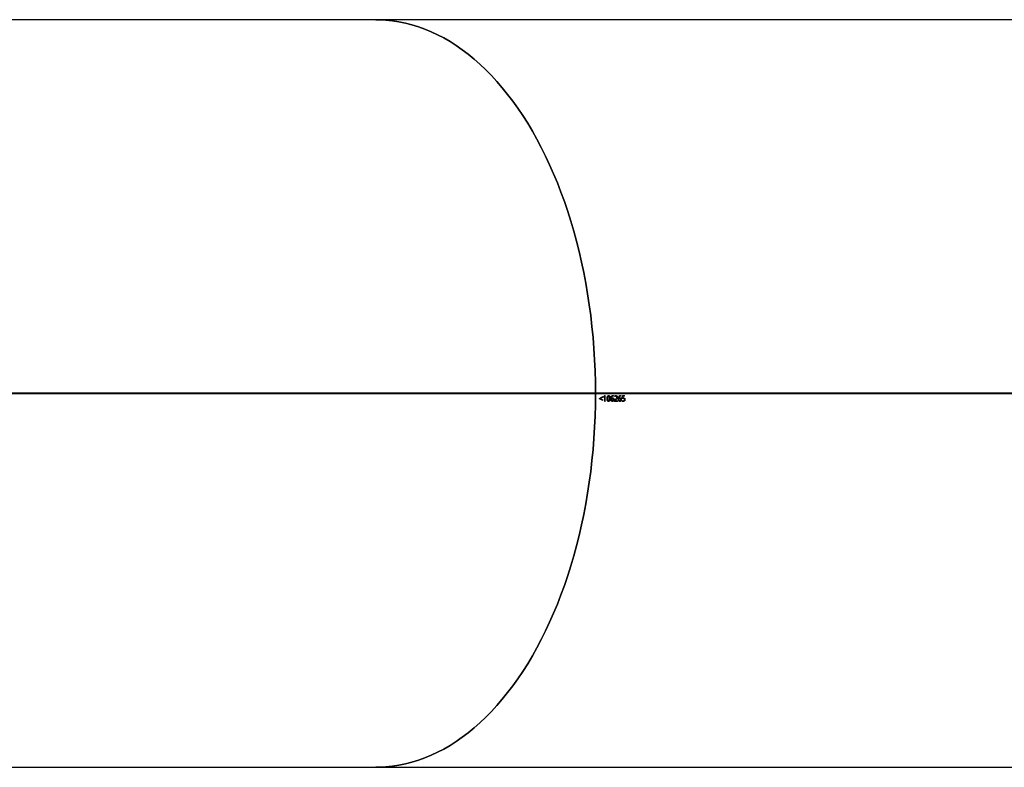
# Model space of a CAD drawing. Units: millimetres. Extents: x 0 to 2115, y 0 to 1488.
# Drawn here: x 459 to 563, y 1135 to 1214 of the extents above; entities that cross this region are included whole.
import ezdxf

# ---------------------------------------------------------------- set-up
doc = ezdxf.new("R2010")
doc.units = ezdxf.units.MM
doc.header["$LTSCALE"] = 50

msp = doc.modelspace()

# ---------------------------------------------------------------- linework, layer by layer
at = {"color": 7, "linetype": 'Continuous', "lineweight": 25}
for p, q in [((496.8899805, 1213.5015596), (425.2616483, 1213.5015596)), ((568.5183364, 1213.5015596), (496.8899805, 1213.5015596)), ((519.9605543, 1174.2515583), (448.3322221, 1174.2515583)), ((519.9605543, 1174.2015589), (448.3322221, 1174.2015589)), ((473.9369708, 1174.2515583), (473.9369708, 1174.2015589)), ((591.5888864, 1174.2515583), (519.9605543, 1174.2515583)), ((591.5888864, 1174.2015589), (519.9605543, 1174.2015589)), ((520.7168895, 1173.5028942), (520.397647, 1173.6740578)), ((520.397957, 1173.7137456), (520.7199174, 1173.9080537)), ((520.7137424, 1173.8477577), (520.4517442, 1173.6973185)), ((520.4517442, 1173.6973185), (520.7116443, 1173.5642899)), ((520.4517442, 1173.6973185), (520.4576332, 1173.6971904)), ((520.7196075, 1173.8476683), (520.4576332, 1173.6971904)), ((520.4576332, 1173.6971904), (520.7175094, 1173.564126)), ((520.7116443, 1173.5642899), (520.7175094, 1173.564126)), ((520.7137424, 1173.8477577), (520.7196075, 1173.8476683)), ((520.8178836, 1173.8774944), (520.9476072, 1174.0015585)), ((520.8469707, 1173.8301356), (520.8178836, 1173.8774944)), ((520.9367353, 1173.929431), (520.9426004, 1173.9293624)), ((520.9476072, 1174.0015585), (520.9940988, 1174.0015585)), ((521.6313201, 1173.7051029), (521.6254312, 1173.7052281)), ((521.6313201, 1173.7051029), (521.6353494, 1173.7051029)), ((521.7917997, 1174.0093995), (521.8511659, 1174.0018536)), ((521.7976886, 1174.0093518), (521.8570548, 1174.0018029)), ((521.8568641, 1173.9444573), (521.7980939, 1173.9548076)), ((521.8509752, 1173.9445228), (521.8511659, 1174.0018536)), ((521.8570548, 1174.0018029), (521.8511659, 1174.0018536)), ((521.8568641, 1173.9444573), (521.8570548, 1174.0018029)), ((521.957739, 1173.4606523), (522.0879632, 1173.6202497)), ((521.9968158, 1173.8977064), (521.9676572, 1173.9440937)), ((522.1296388, 1173.5958118), (522.0213968, 1173.4674145)), ((522.1355277, 1173.5956569), (522.0272619, 1173.4672267)), ((522.2550947, 1173.849826), (522.2609598, 1173.8497366)), ((522.4130231, 1173.7051029), (522.4071342, 1173.7052281)), ((522.4130231, 1173.7051029), (522.4170524, 1173.7051029)), ((522.5735027, 1174.0093995), (522.6328689, 1174.0018536)), ((522.5793678, 1174.0093518), (522.6387578, 1174.0018029)), ((522.6385433, 1173.9444573), (522.5797969, 1173.9548076)), ((522.6326782, 1173.9445228), (522.6328689, 1174.0018536)), ((522.6387578, 1174.0018029), (522.6328689, 1174.0018536)), ((522.7644998, 1173.7238516), (522.7842409, 1174.0015585)), ((522.79311, 1173.7013299), (522.7644998, 1173.7238516)), ((522.7842409, 1174.0015585), (523.026951, 1174.0015585)), ((522.8721219, 1173.713385), (522.7872211, 1173.7014551)), ((522.877987, 1173.7132598), (522.79311, 1173.7013299)), ((522.8254157, 1173.9392896), (522.8120643, 1173.7584193)), ((522.8313047, 1173.939224), (522.8179294, 1173.758306)), ((522.8179294, 1173.758306), (522.8945333, 1173.767801)), ((523.0208475, 1173.9392896), (522.8254157, 1173.9392896)), ((522.8313047, 1173.939224), (522.8254157, 1173.9392896)), ((523.0267126, 1173.939224), (522.8313047, 1173.939224)), ((522.877987, 1173.7132598), (522.8721219, 1173.713385)), ((523.0267126, 1173.939224), (523.0208475, 1173.9392896)), ((545.565303, 1174.2515583), (545.565303, 1174.2015589)), ((520.9837276, 1173.4018166), (520.9357101, 1173.4018166)), ((520.9895927, 1173.4016139), (520.9357101, 1173.4016139)), ((520.9837276, 1173.4018166), (520.9895927, 1173.4016139)), ((521.7304069, 1173.4485496), (521.736272, 1173.4483589)), ((522.2719032, 1173.4018166), (521.9570714, 1173.4018166)), ((522.2777921, 1173.4016139), (521.9570714, 1173.4016139)), ((522.0213491, 1173.4641273), (522.027238, 1173.4639395)), ((522.0213968, 1173.4674145), (522.0272619, 1173.4672267)), ((522.027238, 1173.4639395), (522.2785074, 1173.4639395)), ((522.2719032, 1173.4018166), (522.2777921, 1173.4016139)), ((522.5121099, 1173.4485496), (522.517975, 1173.4483589)), ((522.8769142, 1173.4483589), (522.8710491, 1173.4485496)), ((425.2616483, 1134.9515587), (496.8899805, 1134.9515587)), ((496.8899805, 1134.9515587), (568.5183364, 1134.9515587))]:
    msp.add_line(p, q, dxfattribs=at)
at = {"color": 7, "linetype": 'Continuous', "lineweight": 25, "flags": 128}
for points in [[(519.9605543, 1174.2515583), (519.9502307, 1175.42574), (519.9192602, 1176.5988727), (519.8676902, 1177.7699013), (519.7955448, 1178.9377828), (519.7028715, 1180.1014681), (519.5898134, 1181.2599171), (519.4564182, 1182.4120928), (519.3028289, 1183.5569609), (519.1291648, 1184.6935023), (518.9355928, 1185.8206977), (518.7223035, 1186.9375397), (518.4894639, 1188.0430211), (518.2372886, 1189.1361583), (517.9659921, 1190.215974), (517.6758605, 1191.2814964), (517.3671085, 1192.331772), (517.040022, 1193.3658708), (516.6948873, 1194.3828572), (516.3320381, 1195.3818191), (515.9517843, 1196.3618685), (515.5544836, 1197.3221291), (515.1404458, 1198.2617367), (514.7101003, 1199.1798509), (514.2637807, 1200.0756551), (513.8019163, 1200.9483386), (513.3249122, 1201.7971266), (512.8331977, 1202.6212562), (512.327202, 1203.4199942), (511.8074018, 1204.1926194), (511.2742502, 1204.9384464), (510.7282239, 1205.6568016), (510.1697999, 1206.3470472), (509.5995027, 1207.0085574), (509.0178091, 1207.6407541), (508.4252674, 1208.2430531), (507.8224021, 1208.8149358), (507.2097618, 1209.3558718), (506.5878707, 1209.8653902), (505.9573013, 1210.343026), (505.3186256, 1210.7883562), (504.672392, 1211.2009753), (504.0191966, 1211.5805257), (503.3596116, 1211.9266618), (502.6942331, 1212.2390736), (502.0236808, 1212.517481), (501.3485033, 1212.7616335), (500.6693679, 1212.9713167), (499.9868232, 1213.1463398), (499.3015129, 1213.2865418), (498.6140567, 1213.3918096), (497.9250509, 1213.4620358), (497.2351152, 1213.4971667), (496.8899805, 1213.5015596)], [(496.8899805, 1213.5015596), (497.2351152, 1213.4971667), (497.9250509, 1213.4620358), (498.6140567, 1213.3918096), (499.3015129, 1213.2865418), (499.9868232, 1213.1463398), (500.6693679, 1212.9713167), (501.3485033, 1212.7616335), (502.0236808, 1212.517481), (502.6942331, 1212.2390736), (503.3596116, 1211.9266618), (504.0191966, 1211.5805257), (504.672392, 1211.2009753), (505.3186256, 1210.7883562), (505.9573013, 1210.343026), (506.5878707, 1209.8653902), (507.2097618, 1209.3558718), (507.8224021, 1208.8149358), (508.4252674, 1208.2430531), (509.0178091, 1207.6407541), (509.5995027, 1207.0085574), (510.1697999, 1206.3470472), (510.7282239, 1205.6568016), (511.2742502, 1204.9384464), (511.8074018, 1204.1926194), (512.327202, 1203.4199942), (512.8331977, 1202.6212562), (513.3249122, 1201.7971266), (513.8019163, 1200.9483386), (514.2637807, 1200.0756551), (514.7101003, 1199.1798509), (515.1404458, 1198.2617367), (515.5544836, 1197.3221291), (515.9517843, 1196.3618685), (516.3320381, 1195.3818191), (516.6948873, 1194.3828572), (517.040022, 1193.3658708), (517.3671085, 1192.331772), (517.6758605, 1191.2814964), (517.9659921, 1190.215974), (518.2372886, 1189.1361583), (518.4894639, 1188.0430211), (518.7223035, 1186.9375397), (518.9355928, 1185.8206977), (519.1291648, 1184.6935023), (519.3028289, 1183.5569609), (519.4564182, 1182.4120928), (519.5898134, 1181.2599171), (519.7028715, 1180.1014681), (519.7955448, 1178.9377828), (519.8676902, 1177.7699013), (519.9192602, 1176.5988727), (519.9502307, 1175.42574), (519.9605543, 1174.2515583)], [(496.8899805, 1134.9515587), (497.2351152, 1134.9559507), (497.9250509, 1134.9910807), (498.6140567, 1135.0613095), (499.3015129, 1135.1665743), (499.9868232, 1135.3067804), (500.6693679, 1135.4818028), (501.3485033, 1135.6914847), (502.0236808, 1135.9356381), (502.6942331, 1136.2140447), (503.3596116, 1136.5264554), (504.0191966, 1136.8725904), (504.672392, 1137.2521397), (505.3186256, 1137.664764), (505.9573013, 1138.1100934), (506.5878707, 1138.58773), (507.2097618, 1139.0972454), (507.8224021, 1139.6381837), (508.4252674, 1140.2100612), (509.0178091, 1140.8123661), (509.5995027, 1141.4445583), (510.1697999, 1142.106073), (510.7282239, 1142.7963172), (511.2742502, 1143.5146731), (511.8074018, 1144.2604978), (512.327202, 1145.0331245), (512.8331977, 1145.8318595), (513.3249122, 1146.6559906), (513.8019163, 1147.5047786), (514.2637807, 1148.3774636), (514.7101003, 1149.2732648), (515.1404458, 1150.1913805), (515.5544836, 1151.1309881), (515.9517843, 1152.0912458), (516.3320381, 1153.0712966), (516.6948873, 1154.0702615), (517.040022, 1155.0872479), (517.3671085, 1156.1213423), (517.6758605, 1157.1716223), (517.9659921, 1158.2371448), (518.2372886, 1159.3169589), (518.4894639, 1160.4100962), (518.7223035, 1161.5155805), (518.9355928, 1162.6324166), (519.1291648, 1163.759612), (519.3028289, 1164.8961533), (519.4564182, 1166.0410244), (519.5898134, 1167.1932001), (519.7028715, 1168.3516492), (519.7955448, 1169.5153345), (519.8676902, 1170.683216), (519.9192602, 1171.8542446), (519.9502307, 1173.0273772), (519.9605543, 1174.2015589)], [(519.9605543, 1174.2015589), (519.9502307, 1173.0273772), (519.9192602, 1171.8542446), (519.8676902, 1170.683216), (519.7955448, 1169.5153345), (519.7028715, 1168.3516492), (519.5898134, 1167.1932001), (519.4564182, 1166.0410244), (519.3028289, 1164.8961533), (519.1291648, 1163.759612), (518.9355928, 1162.6324166), (518.7223035, 1161.5155805), (518.4894639, 1160.4100962), (518.2372886, 1159.3169589), (517.9659921, 1158.2371448), (517.6758605, 1157.1716223), (517.3671085, 1156.1213423), (517.040022, 1155.0872479), (516.6948873, 1154.0702615), (516.3320381, 1153.0712966), (515.9517843, 1152.0912458), (515.5544836, 1151.1309881), (515.1404458, 1150.1913805), (514.7101003, 1149.2732648), (514.2637807, 1148.3774636), (513.8019163, 1147.5047786), (513.3249122, 1146.6559906), (512.8331977, 1145.8318595), (512.327202, 1145.0331245), (511.8074018, 1144.2604978), (511.2742502, 1143.5146731), (510.7282239, 1142.7963172), (510.1697999, 1142.106073), (509.5995027, 1141.4445583), (509.0178091, 1140.8123661), (508.4252674, 1140.2100612), (507.8224021, 1139.6381837), (507.2097618, 1139.0972454), (506.5878707, 1138.58773), (505.9573013, 1138.1100934), (505.3186256, 1137.664764), (504.672392, 1137.2521397), (504.0191966, 1136.8725904), (503.3596116, 1136.5264554), (502.6942331, 1136.2140447), (502.0236808, 1135.9356381), (501.3485033, 1135.6914847), (500.6693679, 1135.4818028), (499.9868232, 1135.3067804), (499.3015129, 1135.1665743), (498.6140567, 1135.0613095), (497.9250509, 1134.9910807), (497.2351152, 1134.9559507), (496.8899805, 1134.9515587)], [(520.7110244, 1173.503073), (520.7110959, 1173.5107232), (520.7111913, 1173.5183765), (520.7112628, 1173.5260297), (520.7113344, 1173.53368), (520.7114059, 1173.5413332), (520.7114774, 1173.5489864), (520.7115728, 1173.5566367), (520.7116443, 1173.5642899)], [(520.7137424, 1173.8477577), (520.7137901, 1173.8553036), (520.7138139, 1173.8628496), (520.7138616, 1173.8703955), (520.7138854, 1173.8779445), (520.7139331, 1173.8854904), (520.713957, 1173.8930364), (520.7140047, 1173.9005823), (520.7140285, 1173.9081283)], [(523.0267126, 1173.939224), (523.0267602, 1173.9470143), (523.0267841, 1173.9548076), (523.0268079, 1173.962598), (523.0268318, 1173.9703913), (523.0268556, 1173.9781846), (523.0268794, 1173.9859749), (523.0269271, 1173.9937682), (523.026951, 1174.0015585)], [(521.9570714, 1173.4016139), (521.957143, 1173.408993), (521.9572383, 1173.416375), (521.9573337, 1173.4237541), (521.9574052, 1173.4311331), (521.9575006, 1173.4385122), (521.9575721, 1173.4458942), (521.9576675, 1173.4532733), (521.957739, 1173.4606523)], [(522.0213491, 1173.4641273), (522.0213491, 1173.4645386), (522.0213491, 1173.4649498), (522.0213729, 1173.4653611), (522.0213729, 1173.4657694), (522.0213729, 1173.4661807), (522.0213729, 1173.4665919), (522.0213729, 1173.4670032), (522.0213968, 1173.4674145)], [(522.2777921, 1173.4016139), (522.2778875, 1173.4094043), (522.277959, 1173.4171946), (522.2780544, 1173.4249849), (522.2781497, 1173.4327753), (522.2782451, 1173.4405686), (522.2783166, 1173.4483589), (522.278412, 1173.4561492), (522.2785074, 1173.4639395)]]:
    msp.add_lwpolyline(points, dxfattribs=at)
at = {"color": 7, "linetype": 'Continuous', "lineweight": 25}
for centre, radius, start, end in [((503.8684916, 1173.8229885), 16.5298264, 359.483768811, 359.621338956), ((494.4798281, 1173.7991274), 26.2387337, 359.353121422, 359.48683623), ((482.4632789, 1174.0742224), 38.2569994, 359.660698157, 359.751135942), ((452.6854881, 1174.2172926), 68.2550961, 359.315273774, 359.67367635), ((453.6301334, 1174.2050652), 67.3583838, 359.316731732, 359.826937822), ((453.9911123, 1174.2048206), 67.0032948, 359.313146381, 359.826186486), ((488.1383919, 1174.1022237), 34.5005121, 359.737992877, 359.833228735), ((509.4078194, 1174.0173216), 13.6132517, 359.67157494, 359.933869102), ((522.0650527, 1173.465309), 0.0378395, 177.094891141, 182.073996984), ((495.127192, 1173.7445664), 27.146875, 359.276578319, 359.408099013), ((494.1958971, 1173.7754257), 28.5563184, 359.29465868, 359.422892805)]:
    msp.add_arc(centre, radius, start, end, dxfattribs=at)
for points, knots in [([(520.9367353, 1173.929431), (520.9291408, 1173.9206475), (520.9139467, 1173.9030747), (520.8813771, 1173.8709927), (520.8572146, 1173.8465361), (520.8411056, 1173.8302309)], [0, 0, 0, 0, 0.2498593218, 0.4998857172, 1, 1, 1, 1]), ([(520.9426004, 1173.9293624), (520.9350061, 1173.9205756), (520.9198134, 1173.9029972), (520.8872402, 1173.8709112), (520.8630791, 1173.8464465), (520.8469707, 1173.8301356)], [0, 0, 0, 0, 0.2498703486, 0.4998808499, 1, 1, 1, 1]), ([(520.9394771, 1173.8285531), (520.9396698, 1173.845368), (520.9400553, 1173.8789979), (520.941752, 1173.9125742), (520.9426004, 1173.9293624)], [0, 0, 0, 0, 0.5000008256, 1, 1, 1, 1]), ([(521.1789686, 1173.7018157), (521.1800301, 1173.7364276), (521.1821504, 1173.8055601), (521.1991173, 1173.8909651), (521.2276153, 1173.9513974), (521.2596744, 1173.9865193), (521.2927298, 1174.002762), (521.3203862, 1174.0085783), (521.3344113, 1174.0090939), (521.341427, 1174.0093518)], [0, 0, 0, 0, 0.2504464558, 0.5002314595, 0.6252360458, 0.7499613597, 0.8747304638, 0.9373373219, 1, 1, 1, 1]), ([(521.3368255, 1173.3938236), (521.3228625, 1173.3948726), (521.2949623, 1173.3969688), (521.2562556, 1173.4185452), (521.2257428, 1173.4542653), (521.1977218, 1173.5138679), (521.180862, 1173.598558), (521.1796002, 1173.6673684), (521.1789686, 1173.7018157)], [0, 0, 0, 0, 0.12502642586, 0.24982264029, 0.37464033948, 0.49969543079, 0.74954156763, 1, 1, 1, 1]), ([(521.3353712, 1173.9548702), (521.3245563, 1173.9539004), (521.3083592, 1173.9524478), (521.2886178, 1173.9411756), (521.271334, 1173.9254558), (521.2549484, 1173.8981387), (521.2317409, 1173.8231432), (521.2301829, 1173.7557684), (521.2289411, 1173.7020661)], [0, 0, 0, 0, 0.1248695298, 0.1870140844, 0.250082687, 0.3727516847, 0.5000391614, 1, 1, 1, 1]), ([(521.2289411, 1173.7020661), (521.2293557, 1173.6482733), (521.2298817, 1173.5800158), (521.2523705, 1173.5049573), (521.2683686, 1173.477839), (521.2848913, 1173.4624538), (521.3044652, 1173.4510301), (521.3207642, 1173.4495391), (521.3315803, 1173.4485496)], [0, 0, 0, 0, 0.4999354779, 0.6343677691, 0.749954254, 0.811828236, 0.8751290022, 1, 1, 1, 1]), ([(521.2289411, 1173.7020661), (521.2299269, 1173.702044), (521.231892, 1173.702), (521.2338529, 1173.7019586), (521.23483, 1173.7019379)], [0, 0, 0, 0, 0.5016670703, 1, 1, 1, 1]), ([(521.3412363, 1173.9548076), (521.3304218, 1173.9538434), (521.3142351, 1173.9524001), (521.2944999, 1173.9411003), (521.277222, 1173.9253876), (521.2608374, 1173.8980597), (521.2376289, 1173.8230464), (521.2360714, 1173.7556545), (521.23483, 1173.7019379)], [0, 0, 0, 0, 0.1248959708, 0.1869407872, 0.2500063533, 0.372680892, 0.4999770503, 1, 1, 1, 1]), ([(521.23483, 1173.7019379), (521.2352471, 1173.6481343), (521.2357763, 1173.5798627), (521.2582543, 1173.5047774), (521.2742656, 1173.4776669), (521.2907538, 1173.4622569), (521.3103334, 1173.4508419), (521.3266306, 1173.4493493), (521.3374454, 1173.4483589)], [0, 0, 0, 0, 0.4999895812, 0.6344385153, 0.7500243587, 0.8118533254, 0.8751456516, 1, 1, 1, 1]), ([(521.4957792, 1173.7019439), (521.4946755, 1173.6672572), (521.4924709, 1173.5979724), (521.4748388, 1173.51235), (521.4454356, 1173.4521345), (521.4131568, 1173.4167975), (521.3797987, 1173.4005576), (521.3520253, 1173.3947855), (521.3379664, 1173.3942813), (521.3309366, 1173.3940293)], [0, 0, 0, 0, 0.2504163926, 0.5001931816, 0.6251975308, 0.7499001634, 0.874736396, 0.9373647115, 1, 1, 1, 1]), ([(521.3353712, 1173.9548702), (521.3363477, 1173.954859), (521.3382971, 1173.9548368), (521.3402578, 1173.9548173), (521.3412363, 1173.9548076)], [0, 0, 0, 0, 0.500967054, 1, 1, 1, 1]), ([(521.335538, 1174.0093995), (521.3495089, 1174.0083272), (521.3774236, 1174.0061846), (521.416445, 1173.9849378), (521.4474259, 1173.94936), (521.4760845, 1173.8898839), (521.4937695, 1173.8052564), (521.4951087, 1173.7364095), (521.4957792, 1173.7019439)], [0, 0, 0, 0, 0.1250358325, 0.24983145, 0.3747027263, 0.4997562321, 0.7495720355, 1, 1, 1, 1]), ([(521.341427, 1174.0093518), (521.3404508, 1174.0093598), (521.3384956, 1174.0093757), (521.3365248, 1174.0093916), (521.335538, 1174.0093995)], [0, 0, 0, 0, 0.4993007336, 1, 1, 1, 1]), ([(521.5016681, 1173.7018157), (521.5005559, 1173.6671204), (521.4983344, 1173.5978173), (521.4806895, 1173.5121869), (521.4513333, 1173.4519316), (521.4190194, 1173.4166101), (521.3856872, 1173.4003538), (521.3579073, 1173.3945786), (521.3438542, 1173.3940753), (521.3368255, 1173.3938236)], [0, 0, 0, 0, 0.25043524263, 0.50023939748, 0.62521634813, 0.74994758741, 0.87472250436, 0.93734155127, 1, 1, 1, 1]), ([(521.3374454, 1173.4483589), (521.3482998, 1173.4493141), (521.364621, 1173.4507503), (521.3844418, 1173.4621935), (521.4020294, 1173.4780585), (521.4183774, 1173.505644), (521.4419447, 1173.580788), (521.4437196, 1173.6481036), (521.4451391, 1173.7019379)], [0, 0, 0, 0, 0.12481737734, 0.18768260954, 0.25005566389, 0.37484546303, 0.50004535992, 1, 1, 1, 1]), ([(521.4451391, 1173.7019379), (521.4445736, 1173.7557048), (521.4438666, 1173.8229358), (521.4213358, 1173.8978899), (521.4053905, 1173.9254687), (521.3879292, 1173.9410662), (521.3683234, 1173.9525139), (521.3520685, 1173.9538904), (521.3412363, 1173.9548076)], [0, 0, 0, 0, 0.4999579682, 0.62515534, 0.7499646238, 0.8125650932, 0.8750930268, 1, 1, 1, 1]), ([(521.341427, 1174.0093518), (521.3553959, 1174.00828), (521.3833002, 1174.0061388), (521.4223422, 1173.9848761), (521.4533148, 1173.9492938), (521.4819749, 1173.8897993), (521.4996581, 1173.8051567), (521.5009975, 1173.7362908), (521.5016681, 1173.7018157)], [0, 0, 0, 0, 0.1250481245, 0.2497960527, 0.3746596245, 0.4997153356, 0.7495519099, 1, 1, 1, 1]), ([(521.5016681, 1173.7018157), (521.5006928, 1173.7018363), (521.4987433, 1173.7018775), (521.4967669, 1173.7019218), (521.4957792, 1173.7019439)], [0, 0, 0, 0, 0.5002595126, 1, 1, 1, 1]), ([(521.5744096, 1173.6579884), (521.5760001, 1173.7002095), (521.579177, 1173.7845408), (521.6077595, 1173.8876914), (521.6524529, 1173.9529724), (521.7109027, 1174.0005582), (521.7630205, 1174.0058391), (521.7976886, 1174.0093518)], [0, 0, 0, 0, 0.2502583815, 0.4998602505, 0.6251663925, 0.7506649811, 1, 1, 1, 1]), ([(521.7363435, 1173.3938236), (521.7236636, 1173.3946861), (521.6983181, 1173.39641), (521.6621886, 1173.4126751), (521.6314554, 1173.4405423), (521.5997058, 1173.4892197), (521.5769687, 1173.5640284), (521.5752636, 1173.6266329), (521.5744096, 1173.6579884)], [0, 0, 0, 0, 0.1251662297, 0.2501898673, 0.3757162058, 0.5003106576, 0.749730578, 1, 1, 1, 1]), ([(521.7355806, 1173.7211723), (521.7223529, 1173.7198459), (521.6959106, 1173.7171943), (521.665797, 1173.6973754), (521.6462706, 1173.6750837), (521.6347825, 1173.6549136), (521.6263961, 1173.6323647), (521.6252282, 1173.6160268), (521.6246444, 1173.6078609)], [0, 0, 0, 0, 0.24982976032, 0.4994125495, 0.62611636232, 0.74988198092, 0.87498774667, 1, 1, 1, 1]), ([(521.6246444, 1173.6078609), (521.6256977, 1173.588609), (521.627803, 1173.5501288), (521.6449058, 1173.5056898), (521.6658605, 1173.4773237), (521.685049, 1173.4609229), (521.7070016, 1173.4501548), (521.7226017, 1173.4490849), (521.7304069, 1173.4485496)], [0, 0, 0, 0, 0.2498590446, 0.4994118704, 0.6245980212, 0.7497184897, 0.8747759441, 1, 1, 1, 1]), ([(521.6246444, 1173.6078609), (521.6256197, 1173.6078363), (521.6275692, 1173.6077872), (521.6295457, 1173.607735), (521.6305334, 1173.6077089)], [0, 0, 0, 0, 0.5002591401, 1, 1, 1, 1]), ([(521.792205, 1173.9548702), (521.7672695, 1173.952365), (521.729824, 1173.9486028), (521.6870138, 1173.915932), (521.653721, 1173.8699991), (521.6315544, 1173.7963606), (521.6274753, 1173.7356501), (521.6254312, 1173.7052281)], [0, 0, 0, 0, 0.2493991782, 0.3745220881, 0.4996369222, 0.7492678649, 1, 1, 1, 1]), ([(521.7414695, 1173.7210501), (521.7282326, 1173.7197216), (521.7017731, 1173.7170658), (521.6716643, 1173.6972653), (521.6521583, 1173.6749381), (521.640668, 1173.6547733), (521.6322867, 1173.632223), (521.6311176, 1173.6158772), (521.6305334, 1173.6077089)], [0, 0, 0, 0, 0.2498880766, 0.4995062978, 0.6260756871, 0.7498331087, 0.8749865747, 1, 1, 1, 1]), ([(521.6305334, 1173.6077089), (521.6315721, 1173.5884502), (521.6336483, 1173.549954), (521.650814, 1173.5055288), (521.671712, 1173.4771311), (521.6909533, 1173.4607394), (521.7128516, 1173.4499638), (521.7284627, 1173.448894), (521.736272, 1173.4483589)], [0, 0, 0, 0, 0.2499005999, 0.4995242608, 0.6246672526, 0.7498065698, 0.874842354, 1, 1, 1, 1]), ([(521.7980939, 1173.9548076), (521.7731612, 1173.9522987), (521.7357126, 1173.9485303), (521.6928726, 1173.915862), (521.6595953, 1173.869919), (521.6374103, 1173.7962528), (521.6333532, 1173.7355312), (521.6313201, 1173.7051029)], [0, 0, 0, 0, 0.24932409525, 0.37448121005, 0.49962618795, 0.74925704908, 1, 1, 1, 1]), ([(521.6353494, 1173.7051029), (521.6422644, 1173.7162841), (521.6560922, 1173.7386427), (521.6854022, 1173.7613991), (521.7126885, 1173.7714902), (521.7351164, 1173.7751005), (521.7464225, 1173.7754297), (521.7520791, 1173.7755943)], [0, 0, 0, 0, 0.24978671188, 0.4994924314, 0.74933557095, 0.87458753366, 1, 1, 1, 1]), ([(521.886428, 1173.5944737), (521.8848423, 1173.5683149), (521.8824619, 1173.5290475), (521.8652107, 1173.4807298), (521.8461162, 1173.4489505), (521.8217044, 1173.4233039), (521.7835652, 1173.3990613), (521.7516831, 1173.3960406), (521.7304546, 1173.3940293)], [0, 0, 0, 0, 0.24983373957, 0.37502850463, 0.50015834021, 0.62526838995, 0.75048773105, 1, 1, 1, 1]), ([(521.7355806, 1173.7211723), (521.7365577, 1173.7211527), (521.7385186, 1173.7211132), (521.7404837, 1173.7210712), (521.7414695, 1173.7210501)], [0, 0, 0, 0, 0.4983329936, 1, 1, 1, 1]), ([(521.736272, 1173.4483589), (521.7509584, 1173.4498258), (521.7730108, 1173.4520285), (521.7987048, 1173.4703719), (521.8145022, 1173.4895278), (521.8258558, 1173.5129922), (521.8356021, 1173.5472469), (521.8368725, 1173.5743257), (521.8377191, 1173.5923697)], [0, 0, 0, 0, 0.2492820339, 0.3743114538, 0.4993899126, 0.6245278932, 0.749804752, 1, 1, 1, 1]), ([(521.892317, 1173.5943187), (521.8907202, 1173.5681545), (521.8883232, 1173.5288787), (521.8710779, 1173.4805461), (521.8519829, 1173.4487635), (521.8275901, 1173.4231133), (521.789457, 1173.3988521), (521.7575724, 1173.3958334), (521.7363435, 1173.3938236)], [0, 0, 0, 0, 0.2498778901, 0.3750968127, 0.5002388253, 0.6252779492, 0.7505080624, 1, 1, 1, 1]), ([(521.8377191, 1173.5923697), (521.8371086, 1173.6091701), (521.8361905, 1173.6344388), (521.826345, 1173.6657526), (521.8152263, 1173.6868019), (521.8000118, 1173.7035158), (521.7754581, 1173.71824), (521.75506, 1173.7199265), (521.7414695, 1173.7210501)], [0, 0, 0, 0, 0.2500428687, 0.3760791798, 0.5003327654, 0.6254248248, 0.750435023, 1, 1, 1, 1]), ([(521.7461902, 1173.7757016), (521.7655272, 1173.7739927), (521.7945939, 1173.771424), (521.82915, 1173.7497349), (521.851276, 1173.7267398), (521.8683417, 1173.6979418), (521.8837927, 1173.6541572), (521.8853738, 1173.6183488), (521.886428, 1173.5944737)], [0, 0, 0, 0, 0.2495988156, 0.3751893459, 0.4999263094, 0.6253600051, 0.7502104462, 1, 1, 1, 1]), ([(521.7520791, 1173.7755943), (521.7510914, 1173.7756122), (521.749115, 1173.775648), (521.7471655, 1173.7756838), (521.7461902, 1173.7757016)], [0, 0, 0, 0, 0.4997385654, 1, 1, 1, 1]), ([(521.7520791, 1173.7755943), (521.771417, 1173.7738821), (521.8004849, 1173.7713083), (521.835033, 1173.7496262), (521.8571787, 1173.7266166), (521.8741941, 1173.6978097), (521.8897009, 1173.6540246), (521.8912705, 1173.6182015), (521.892317, 1173.5943187)], [0, 0, 0, 0, 0.2495739724, 0.3751503384, 0.4998483894, 0.6252748233, 0.7501763887, 1, 1, 1, 1]), ([(521.7976886, 1174.0093518), (521.7967028, 1174.0093598), (521.7947377, 1174.0093756), (521.7927768, 1174.0093916), (521.7917997, 1174.0093995)], [0, 0, 0, 0, 0.5016653968, 1, 1, 1, 1]), ([(521.7980939, 1173.9548076), (521.7971177, 1173.9548173), (521.7951625, 1173.9548367), (521.7931918, 1173.954859), (521.792205, 1173.9548702)], [0, 0, 0, 0, 0.49929981615, 1, 1, 1, 1]), ([(521.892317, 1173.5943187), (521.8913417, 1173.5943446), (521.8893922, 1173.5943962), (521.8874157, 1173.5944479), (521.886428, 1173.5944737)], [0, 0, 0, 0, 0.500261402, 1, 1, 1, 1]), ([(521.9676572, 1173.9440937), (521.9899496, 1173.9627908), (522.0345092, 1174.000164), (522.0880208, 1174.0062904), (522.1147615, 1174.0093518)], [0, 0, 0, 0, 0.5002813105, 1, 1, 1, 1]), ([(522.1094924, 1173.9548702), (522.0876818, 1173.9520873), (522.0439823, 1173.9465114), (522.008649, 1173.9140458), (521.9909507, 1173.8977839)], [0, 0, 0, 0, 0.4991047716, 1, 1, 1, 1]), ([(522.1153575, 1173.9548076), (522.0935473, 1173.9520249), (522.0498509, 1173.9464498), (522.0145147, 1173.913973), (521.9968158, 1173.8977064)], [0, 0, 0, 0, 0.4991300467, 1, 1, 1, 1]), ([(522.0879632, 1173.6202497), (522.1146947, 1173.6528178), (522.1547632, 1173.701635), (522.1976601, 1173.780385), (522.2021768, 1173.8268126), (522.2044307, 1173.8499809)], [0, 0, 0, 0, 0.5010265469, 0.7510010563, 1, 1, 1, 1]), ([(522.1088726, 1174.0093995), (522.1273672, 1174.0081329), (522.1553295, 1174.0062178), (522.1899484, 1173.9898694), (522.2133268, 1173.9713839), (522.2324299, 1173.9468944), (522.2512755, 1173.907197), (522.2535682, 1173.8727558), (522.2550947, 1173.849826)], [0, 0, 0, 0, 0.25013286839, 0.37817940716, 0.50056315418, 0.62572929446, 0.75082284921, 1, 1, 1, 1]), ([(522.1088726, 1174.0093995), (522.1098488, 1174.0093916), (522.1118039, 1174.0093756), (522.1137747, 1174.0093598), (522.1147615, 1174.0093518)], [0, 0, 0, 0, 0.4993007336, 1, 1, 1, 1]), ([(522.1094924, 1173.9548702), (522.110469, 1173.954859), (522.1124184, 1173.9548368), (522.1143791, 1173.9548173), (522.1153575, 1173.9548076)], [0, 0, 0, 0, 0.500967054, 1, 1, 1, 1]), ([(522.1147615, 1174.0093518), (522.1332432, 1174.0080838), (522.1611824, 1174.0061668), (522.1958267, 1173.9898094), (522.2192118, 1173.9713491), (522.2382887, 1173.94681), (522.2571841, 1173.9071357), (522.2594508, 1173.8726766), (522.2609598, 1173.8497366)], [0, 0, 0, 0, 0.2500932562, 0.37807194664, 0.50056493076, 0.6256579869, 0.75079406105, 1, 1, 1, 1]), ([(522.2044307, 1173.8499809), (522.2036509, 1173.8644689), (522.20248, 1173.8862204), (522.1916789, 1173.9119934), (522.1803913, 1173.9285577), (522.166151, 1173.9411758), (522.1445831, 1173.9525816), (522.1270434, 1173.9539176), (522.1153575, 1173.9548076)], [0, 0, 0, 0, 0.2495370708, 0.3746410744, 0.499795688, 0.6248829676, 0.7500781427, 1, 1, 1, 1]), ([(522.2550947, 1173.849826), (522.2526196, 1173.8244243), (522.2476634, 1173.7735585), (522.203348, 1173.6851242), (522.1591337, 1173.6315504), (522.1296388, 1173.5958118)], [0, 0, 0, 0, 0.2493015248, 0.4992156, 1, 1, 1, 1]), ([(522.1296388, 1173.5958118), (522.1306256, 1173.595786), (522.1325964, 1173.5957345), (522.1345515, 1173.5956827), (522.1355277, 1173.5956569)], [0, 0, 0, 0, 0.500699115, 1, 1, 1, 1]), ([(522.2609598, 1173.8497366), (522.2584946, 1173.8243288), (522.2535582, 1173.7734503), (522.2092355, 1173.684996), (522.1650218, 1173.6314057), (522.1355277, 1173.5956569)], [0, 0, 0, 0, 0.2493048844, 0.4992280024, 1, 1, 1, 1]), ([(522.3561126, 1173.6579884), (522.3577031, 1173.7002095), (522.3608799, 1173.7845408), (522.3894626, 1173.8876914), (522.4341557, 1173.9529724), (522.4926023, 1174.0005547), (522.5447088, 1174.0058378), (522.5793678, 1174.0093518)], [0, 0, 0, 0, 0.2502677518, 0.4998789664, 0.6251898002, 0.7506930878, 1, 1, 1, 1]), ([(522.5180227, 1173.3938236), (522.5053516, 1173.3946868), (522.4800188, 1173.3964125), (522.4438891, 1173.4126741), (522.4131628, 1173.4405483), (522.3813703, 1173.489206), (522.3586838, 1173.5640353), (522.3569707, 1173.6266344), (522.3561126, 1173.6579884)], [0, 0, 0, 0, 0.1251198438, 0.250148172, 0.3756792198, 0.5003107018, 0.7497211887, 1, 1, 1, 1]), ([(522.5172836, 1173.7211723), (522.504056, 1173.719846), (522.4776138, 1173.7171948), (522.4474992, 1173.6973737), (522.4279765, 1173.6750884), (522.4164818, 1173.6549058), (522.4081003, 1173.6323685), (522.4069315, 1173.6160275), (522.4063474, 1173.6078609)], [0, 0, 0, 0, 0.249833175, 0.4994193755, 0.6261249201, 0.7498521655, 0.874986038, 1, 1, 1, 1]), ([(522.4063474, 1173.6078609), (522.4073991, 1173.5886081), (522.4095012, 1173.5501261), (522.4266223, 1173.5057023), (522.4475351, 1173.4773111), (522.4667546, 1173.4609293), (522.488703, 1173.4501536), (522.5043041, 1173.4490845), (522.5121099, 1173.4485496)], [0, 0, 0, 0, 0.2498560123, 0.4994058095, 0.6245341704, 0.7497215271, 0.8747774638, 1, 1, 1, 1]), ([(522.4063474, 1173.6078609), (522.407324, 1173.6078364), (522.4092734, 1173.6077873), (522.4112341, 1173.607735), (522.4122125, 1173.6077089)], [0, 0, 0, 0, 0.5009636624, 1, 1, 1, 1]), ([(522.573908, 1173.9548702), (522.5489751, 1173.9523676), (522.5115368, 1173.9486098), (522.4687082, 1173.9159233), (522.4354307, 1173.870008), (522.4132556, 1173.7963587), (522.4091776, 1173.7356495), (522.4071342, 1173.7052281)], [0, 0, 0, 0, 0.24940095799, 0.37449222258, 0.49963335144, 0.74926607558, 1, 1, 1, 1]), ([(522.5231487, 1173.7210501), (522.5099205, 1173.7197207), (522.4834733, 1173.7170628), (522.4533682, 1173.6972649), (522.4338593, 1173.6749387), (522.4223775, 1173.6547686), (522.413959, 1173.6322279), (522.4127944, 1173.615878), (522.4122125, 1173.6077089)], [0, 0, 0, 0, 0.2498049253, 0.4994377989, 0.6260146178, 0.7497793039, 0.8749792365, 1, 1, 1, 1]), ([(522.4122125, 1173.6077089), (522.4132613, 1173.5884504), (522.4153576, 1173.5499555), (522.4325162, 1173.5055287), (522.4534152, 1173.4771311), (522.4726563, 1173.4607394), (522.4945546, 1173.4499638), (522.5101657, 1173.448894), (522.517975, 1173.4483589)], [0, 0, 0, 0, 0.2499087369, 0.4995296899, 0.6246713242, 0.7498092839, 0.8748437117, 1, 1, 1, 1]), ([(522.5797969, 1173.9548076), (522.5548512, 1173.9523028), (522.5173903, 1173.9485414), (522.4745765, 1173.9158555), (522.4412961, 1173.8699203), (522.419114, 1173.7962524), (522.4150564, 1173.7355311), (522.4130231, 1173.7051029)], [0, 0, 0, 0, 0.2493743987, 0.3744854843, 0.4996296071, 0.7492587624, 1, 1, 1, 1]), ([(522.4170524, 1173.7051029), (522.4239668, 1173.7162839), (522.4377935, 1173.7386423), (522.4671153, 1173.7614032), (522.4943741, 1173.7714864), (522.5168268, 1173.7751015), (522.5281267, 1173.7754299), (522.5337821, 1173.7755943)], [0, 0, 0, 0, 0.2497875316, 0.4994940705, 0.7494176966, 0.8745871221, 1, 1, 1, 1]), ([(522.668131, 1173.5944737), (522.6665528, 1173.5683121), (522.6641835, 1173.5290379), (522.646879, 1173.4807411), (522.6278255, 1173.4489438), (522.6034051, 1173.423305), (522.5652695, 1173.3990607), (522.5333866, 1173.3960403), (522.5121576, 1173.3940293)], [0, 0, 0, 0, 0.24983674615, 0.37505812733, 0.50015232495, 0.62526388031, 0.75048472833, 1, 1, 1, 1]), ([(522.5172836, 1173.7211723), (522.518262, 1173.7211527), (522.5202227, 1173.7211133), (522.5221721, 1173.7210712), (522.5231487, 1173.7210501)], [0, 0, 0, 0, 0.4990321623, 1, 1, 1, 1]), ([(522.517975, 1173.4483589), (522.5326614, 1173.4498259), (522.5547139, 1173.4520288), (522.5804076, 1173.4703712), (522.5962076, 1173.4895321), (522.6075562, 1173.5129854), (522.6173067, 1173.5472523), (522.6185762, 1173.5743273), (522.6194221, 1173.5923697)], [0, 0, 0, 0, 0.2492789487, 0.3743068212, 0.499383732, 0.6245521882, 0.7498078485, 1, 1, 1, 1]), ([(522.67402, 1173.5943187), (522.6724232, 1173.5681545), (522.6700262, 1173.5288787), (522.6527809, 1173.4805461), (522.6336859, 1173.4487635), (522.6092929, 1173.4231133), (522.5711563, 1173.3988491), (522.5392607, 1173.3958324), (522.5180227, 1173.3938236)], [0, 0, 0, 0, 0.249862603, 0.3750738651, 0.5002082217, 0.625239696, 0.7504621478, 1, 1, 1, 1]), ([(522.6194221, 1173.5923697), (522.6188116, 1173.6091701), (522.6178935, 1173.6344388), (522.608048, 1173.6657526), (522.5969293, 1173.6868019), (522.5817146, 1173.7035158), (522.5571575, 1173.7182428), (522.5367483, 1173.7199275), (522.5231487, 1173.7210501)], [0, 0, 0, 0, 0.2500190837, 0.3760434057, 0.5002851719, 0.625365332, 0.7503636388, 1, 1, 1, 1]), ([(522.5278932, 1173.7757016), (522.5472302, 1173.7739927), (522.5762969, 1173.771424), (522.610853, 1173.7497349), (522.632979, 1173.7267398), (522.6500447, 1173.6979418), (522.6654957, 1173.6541572), (522.6670768, 1173.6183488), (522.668131, 1173.5944737)], [0, 0, 0, 0, 0.2495988156, 0.3751893459, 0.4999263094, 0.6253600051, 0.7502104462, 1, 1, 1, 1]), ([(522.5337821, 1173.7755943), (522.5327944, 1173.7756122), (522.530818, 1173.775648), (522.5288685, 1173.7756838), (522.5278932, 1173.7757016)], [0, 0, 0, 0, 0.4997385654, 1, 1, 1, 1]), ([(522.5337821, 1173.7755943), (522.55312, 1173.7738821), (522.5821879, 1173.7713083), (522.616736, 1173.7496262), (522.6388817, 1173.7266166), (522.6558971, 1173.6978097), (522.6714039, 1173.6540246), (522.6729735, 1173.6182015), (522.67402, 1173.5943187)], [0, 0, 0, 0, 0.2495739724, 0.3751503384, 0.4998483894, 0.6252748233, 0.7501763887, 1, 1, 1, 1]), ([(522.5793678, 1174.0093518), (522.5783912, 1174.0093598), (522.5764418, 1174.0093756), (522.5744811, 1174.0093916), (522.5735027, 1174.0093995)], [0, 0, 0, 0, 0.50096613486, 1, 1, 1, 1]), ([(522.5797969, 1173.9548076), (522.5788102, 1173.9548173), (522.5768394, 1173.9548366), (522.5748842, 1173.954859), (522.573908, 1173.9548702)], [0, 0, 0, 0, 0.500698326, 1, 1, 1, 1]), ([(522.67402, 1173.5943187), (522.6730341, 1173.5943445), (522.671069, 1173.5943959), (522.6691082, 1173.5944478), (522.668131, 1173.5944737)], [0, 0, 0, 0, 0.5016650348, 1, 1, 1, 1]), ([(522.8179294, 1173.758306), (522.8169528, 1173.7583249), (522.8150035, 1173.7583625), (522.8130428, 1173.7584004), (522.8120643, 1173.7584193)], [0, 0, 0, 0, 0.5009660327, 1, 1, 1, 1]), ([(523.0529624, 1173.5926468), (523.0508275, 1173.5641652), (523.0476228, 1173.5214121), (523.0240305, 1173.4717729), (522.9998174, 1173.4409437), (522.9703617, 1173.4181299), (522.9271009, 1173.3978197), (522.8926035, 1173.3955449), (522.8696186, 1173.3940293)], [0, 0, 0, 0, 0.249289501, 0.3742033754, 0.4994719496, 0.6245857347, 0.7498689092, 1, 1, 1, 1]), ([(523.0588275, 1173.5924919), (523.0567099, 1173.5640023), (523.053531, 1173.5212367), (523.0298893, 1173.4715914), (523.0056805, 1173.4407443), (522.9762378, 1173.4179418), (522.9329557, 1173.3976083), (522.8984657, 1173.3953371), (522.8754837, 1173.3938236)], [0, 0, 0, 0, 0.2493170135, 0.3742486411, 0.4995218195, 0.6246601425, 0.7498967843, 1, 1, 1, 1]), ([(522.8769142, 1173.4483589), (522.8926874, 1173.4493844), (522.9163647, 1173.4509238), (522.9463078, 1173.464104), (522.9666601, 1173.4796249), (522.983339, 1173.5008241), (522.9988039, 1173.5354795), (523.0008574, 1173.5647885), (523.002227, 1173.584335)], [0, 0, 0, 0, 0.2500831952, 0.3754017005, 0.500564414, 0.6261033946, 0.7506442212, 1, 1, 1, 1]), ([(523.002227, 1173.584335), (523.0012308, 1173.6036974), (522.9997296, 1173.6328747), (522.9843777, 1173.6667941), (522.9674139, 1173.6868014), (522.9468439, 1173.7003598), (522.9169596, 1173.7113214), (522.8935811, 1173.7124842), (522.877987, 1173.7132598)], [0, 0, 0, 0, 0.24928911422, 0.375655823, 0.49921530212, 0.62456715056, 0.74957665712, 1, 1, 1, 1]), ([(522.8886444, 1173.7679113), (522.9092616, 1173.7665736), (522.9402591, 1173.7645624), (522.9790601, 1173.7471408), (523.0054733, 1173.7273484), (523.027308, 1173.7004838), (523.0489678, 1173.6567424), (523.051366, 1173.6182625), (523.0529624, 1173.5926468)], [0, 0, 0, 0, 0.250221834, 0.376202906, 0.50072337, 0.6258441849, 0.7509280916, 1, 1, 1, 1]), ([(522.8945333, 1173.767801), (522.8935561, 1173.7678202), (522.8915953, 1173.7678586), (522.8896302, 1173.7678937), (522.8886444, 1173.7679113)], [0, 0, 0, 0, 0.4983364108, 1, 1, 1, 1]), ([(522.8945333, 1173.767801), (522.9151526, 1173.7664644), (522.946164, 1173.7644541), (522.9849495, 1173.747011), (523.0113768, 1173.7272271), (523.0331669, 1173.7003513), (523.0548398, 1173.6565954), (523.0572338, 1173.6181121), (523.0588275, 1173.5924919)], [0, 0, 0, 0, 0.2502103223, 0.3763148409, 0.500704713, 0.6257951268, 0.7508732957, 1, 1, 1, 1]), ([(523.0588275, 1173.5924919), (523.0578491, 1173.5925177), (523.0558884, 1173.5925695), (523.053939, 1173.592621), (523.0529624, 1173.5926468)], [0, 0, 0, 0, 0.4990340757, 1, 1, 1, 1]), ([(521.3368255, 1173.3938236), (521.3358387, 1173.3938571), (521.3338679, 1173.393924), (521.3319128, 1173.3939942), (521.3309366, 1173.3940293)], [0, 0, 0, 0, 0.50069593677, 1, 1, 1, 1]), ([(521.3315803, 1173.4485496), (521.3325569, 1173.4485179), (521.3345062, 1173.4484545), (521.3364669, 1173.4483907), (521.3374454, 1173.4483589)], [0, 0, 0, 0, 0.5009658046, 1, 1, 1, 1]), ([(521.7363435, 1173.3938236), (521.7353577, 1173.3938571), (521.7333926, 1173.3939238), (521.7314317, 1173.3939942), (521.7304546, 1173.3940293)], [0, 0, 0, 0, 0.5016616677, 1, 1, 1, 1]), ([(522.5180227, 1173.3938236), (522.5170461, 1173.3938571), (522.5150967, 1173.393924), (522.513136, 1173.3939942), (522.5121576, 1173.3940293)], [0, 0, 0, 0, 0.5009626759, 1, 1, 1, 1]), ([(522.7449018, 1173.4879811), (522.7648045, 1173.4763362), (522.8046687, 1173.4530121), (522.8489005, 1173.4500386), (522.8710491, 1173.4485496)], [0, 0, 0, 0, 0.4992617661, 1, 1, 1, 1]), ([(522.8754837, 1173.3938236), (522.8537568, 1173.3941907), (522.8103856, 1173.3949234), (522.7701374, 1173.4142475), (522.7500516, 1173.4238912)], [0, 0, 0, 0, 0.5009515566, 1, 1, 1, 1]), ([(522.7507669, 1173.4877993), (522.7706769, 1173.4761507), (522.8105391, 1173.4528286), (522.8547735, 1173.4498499), (522.8769142, 1173.4483589)], [0, 0, 0, 0, 0.49946881071, 1, 1, 1, 1]), ([(522.8754837, 1173.3938236), (522.8745071, 1173.3938571), (522.8725577, 1173.393924), (522.870597, 1173.3939942), (522.8696186, 1173.3940293)], [0, 0, 0, 0, 0.5009626759, 1, 1, 1, 1])]:
    msp.add_open_spline(points, degree=3, knots=knots, dxfattribs=at)

doc.saveas('drawing.dxf')
